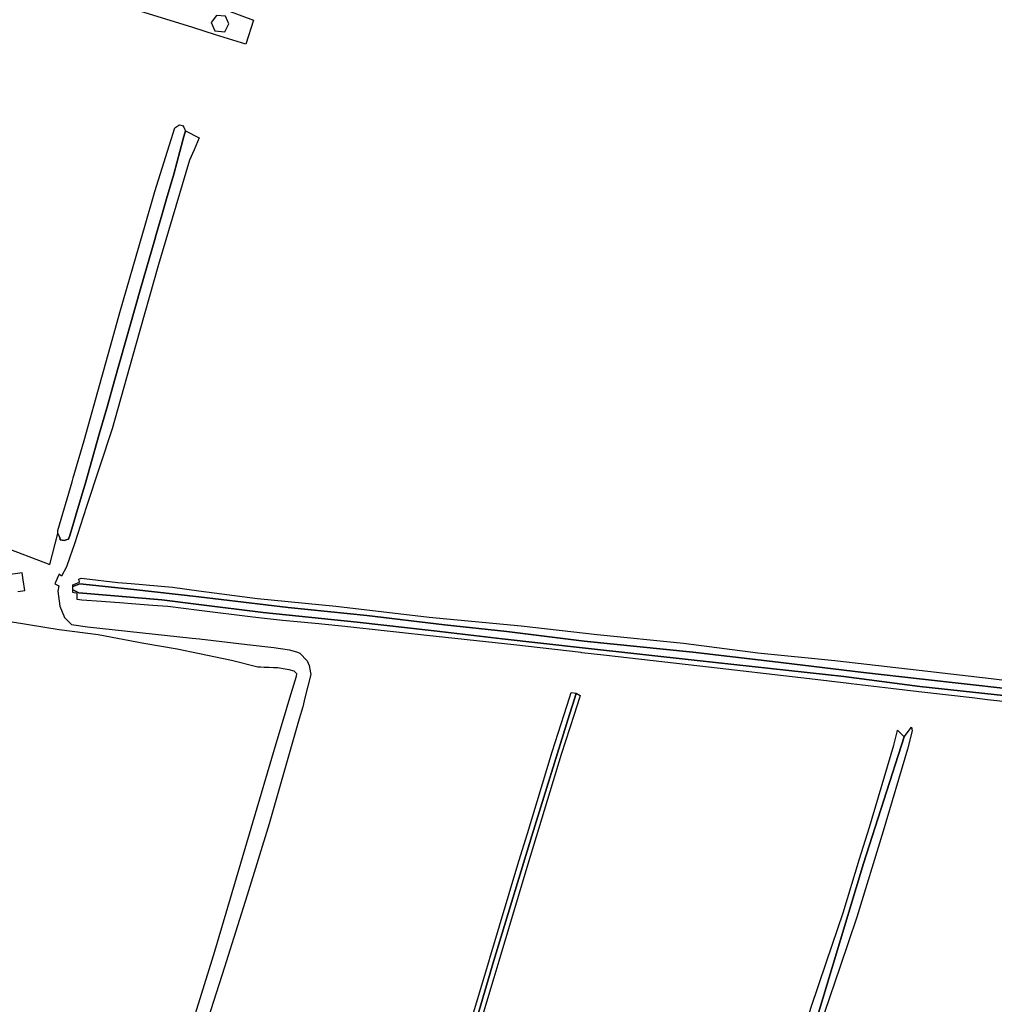
# Model space of a CAD drawing. Extents: x 1719668 to 1732973, y 5024848 to 5037745.
# Drawn here: x 1725280 to 1725511, y 5027830 to 5028063 of the extents above; entities that cross this region are included whole.
import ezdxf

# ---------------------------------------------------------------- set-up
doc = ezdxf.new("R2010")
doc.units = 0
doc.header["$MEASUREMENT"] = 0
for name, color, linetype in [('AB_CDA', 136, 'CONTINUOUS'), ('AR_VRD', 106, 'CONTINUOUS'), ('SCARPT', 116, 'CONTINUOUS')]:
    doc.layers.add(name, color=color, linetype=linetype)

msp = doc.modelspace()

# ---------------------------------------------------------------- linework, layer by layer
at = {"layer": 'AB_CDA', "linetype": 'Continuous'}
msp.add_lwpolyline([(1725517.87, 5027902.06), (1725492.92, 5027904.7), (1725474.93, 5027907.08), (1725440.2, 5027910.86), (1725413.06, 5027913.86), (1725394.05, 5027916), (1725377.99, 5027917.9), (1725359.77, 5027919.94), (1725337.48, 5027922.21), (1725322.31, 5027924.13), (1725313.55, 5027925.23), (1725293.86, 5027926.85), (1725292.44, 5027927.59), (1725292.45, 5027927.97), (1725292.47, 5027928.39), (1725294.08, 5027929), (1725306.92, 5027927.68), (1725322.29, 5027925.93), (1725343.43, 5027923.42), (1725362.07, 5027921.5), (1725380.44, 5027919.28), (1725395.17, 5027917.75), (1725413.51, 5027915.45), (1725439.2, 5027912.82), (1725458.03, 5027910.63), (1725479.61, 5027908.05), (1725493.59, 5027906.44), (1725533.05, 5027902)], dxfattribs=at)
at = {"layer": 'AR_VRD', "linetype": 'Continuous'}
for points in [[(1725329.03, 5028064.71), (1725335.2, 5028062.41), (1725333.37, 5028056.72), (1725326.21, 5028058.94), (1725320.84, 5028060.62), (1725307.27, 5028064.84)], [(1725274.27, 5027938.43), (1725287.03, 5027933.62), (1725288.93, 5027940.92), (1725289.39, 5027940.01), (1725289.47, 5027939.45), (1725290.41, 5027939.27), (1725290.9, 5027939.42), (1725291.1, 5027939.48), (1725291.39, 5027939.57), (1725291.77, 5027940.41), (1725292.87, 5027944.18), (1725293.18, 5027945.24), (1725294.96, 5027951.32), (1725295.34, 5027952.6), (1725296.5, 5027956.56), (1725298.72, 5027964.4), (1725300.64, 5027971.14), (1725302.33, 5027977.11), (1725304.85, 5027986.05), (1725305.62, 5027988.81), (1725305.93, 5027989.91), (1725308.43, 5027998.79), (1725311.85, 5028010.52), (1725312.19, 5028011.71), (1725313.12, 5028014.87), (1725313.35, 5028015.69), (1725314.64, 5028020.11), (1725316.34, 5028025.92), (1725318.5, 5028033.96), (1725318.73, 5028034.84), (1725319.1, 5028036.21), (1725322.39, 5028034.55), (1725321.15, 5028031.73), (1725320.06, 5028029.24), (1725312.76, 5028004.55), (1725307.25, 5027985.35), (1725301.73, 5027965.65), (1725295.67, 5027947.34), (1725292.82, 5027938.5), (1725291.72, 5027935.29), (1725290.92, 5027932.99), (1725289.8, 5027930.83), (1725289.18, 5027931.31), (1725288.75, 5027930.26), (1725288.22, 5027929), (1725289.1, 5027928.57), (1725288.87, 5027927.28), (1725289.37, 5027923.71), (1725290.5, 5027921.01), (1725292.17, 5027919.36), (1725295.92, 5027918.84), (1725305.41, 5027917.77), (1725320.71, 5027916.17), (1725322.4, 5027915.97), (1725333.74, 5027914.63), (1725340.02, 5027913.92), (1725343.71, 5027913.37), (1725345.64, 5027912.84), (1725346.22, 5027912.56), (1725347.93, 5027910.79), (1725348.4, 5027909.67), (1725348.73, 5027907.94), (1725348.8, 5027907.53), (1725347.4, 5027902), (1725346.88, 5027899.91), (1725346.06, 5027897.08), (1725338.92, 5027872.21), (1725333.75, 5027855.36), (1725331.43, 5027848.04), (1725328.34, 5027838.27), (1725321.2, 5027815.91)], [(1725279.45, 5027927.17), (1725281.11, 5027927.41), (1725280.73, 5027929.97), (1725280.48, 5027931.62), (1725276.52, 5027931.03)], [(1725533.05, 5027902), (1725493.59, 5027906.44), (1725479.61, 5027908.05), (1725458.03, 5027910.63), (1725439.2, 5027912.82), (1725413.51, 5027915.45), (1725395.17, 5027917.75), (1725380.44, 5027919.28), (1725362.07, 5027921.5), (1725343.43, 5027923.42), (1725322.29, 5027925.93), (1725306.92, 5027927.68), (1725294.08, 5027929), (1725292.47, 5027928.39), (1725292.48, 5027928.74), (1725294.03, 5027929.39), (1725293.84, 5027930.13), (1725294.41, 5027930.36), (1725295.16, 5027930.29), (1725303.14, 5027929.36), (1725306.27, 5027929.08), (1725316.06, 5027928.2), (1725322.28, 5027927.38), (1725336.13, 5027925.57), (1725354.69, 5027923.72), (1725376.76, 5027921.1), (1725398.57, 5027919.05), (1725416.59, 5027916.98), (1725437, 5027914.95), (1725454.58, 5027912.69), (1725472.79, 5027910.88), (1725492.75, 5027908.55), (1725509.79, 5027906.62), (1725530.05, 5027904.1)], [(1725525.07, 5027899.85), (1725508.92, 5027901.59), (1725505.33, 5027902), (1725492.67, 5027903.45), (1725486.09, 5027904.2), (1725476.69, 5027905.32), (1725476.16, 5027905.39), (1725466.85, 5027906.5), (1725440.85, 5027909.54), (1725418.06, 5027912.11), (1725412.91, 5027912.71), (1725412.78, 5027912.72), (1725396.86, 5027914.55), (1725394.59, 5027914.79), (1725376.26, 5027916.79), (1725358.93, 5027918.67), (1725356.83, 5027918.9), (1725351.41, 5027919.44), (1725350.64, 5027919.51), (1725344.71, 5027920.1), (1725343.78, 5027920.19), (1725342.07, 5027920.36), (1725337.07, 5027920.85), (1725335.02, 5027921.11), (1725322.33, 5027922.7), (1725314.96, 5027923.62), (1725311.39, 5027923.89), (1725306.35, 5027924.27), (1725304.54, 5027924.41), (1725299.2, 5027924.82), (1725294.6, 5027925.17), (1725293.46, 5027925.26), (1725293.48, 5027926.75), (1725292.42, 5027926.97), (1725292.44, 5027927.59), (1725293.86, 5027926.85), (1725313.55, 5027925.23), (1725322.31, 5027924.13), (1725337.48, 5027922.21), (1725359.77, 5027919.94), (1725377.99, 5027917.9), (1725394.05, 5027916), (1725413.06, 5027913.86), (1725440.2, 5027910.86), (1725474.93, 5027907.08), (1725492.92, 5027904.7), (1725517.87, 5027902.06)], [(1725321.11, 5027826.07), (1725325.41, 5027840.04), (1725326.03, 5027842.07), (1725328.71, 5027851.13), (1725340.56, 5027891.22), (1725342.32, 5027897.02), (1725343.83, 5027902), (1725345.41, 5027907.19), (1725345.48, 5027907.68), (1725344.87, 5027908.32), (1725343.66, 5027908.69), (1725342.26, 5027908.91), (1725341.01, 5027909.13), (1725339.96, 5027909.16), (1725338.9, 5027909.19), (1725337.73, 5027909.18), (1725336.88, 5027909.26), (1725336.22, 5027909.32), (1725330.01, 5027910.83), (1725322.44, 5027912.43), (1725317.15, 5027913.54), (1725309.25, 5027914.89), (1725298.48, 5027916.94), (1725289.18, 5027918.16), (1725281.93, 5027919.32), (1725277.61, 5027920.01)], [(1725383.26, 5027814.11), (1725389.99, 5027836.44), (1725391.09, 5027840.12), (1725391.18, 5027840.44), (1725398.02, 5027863.34), (1725400.04, 5027869.96), (1725405.93, 5027889.26), (1725408.75, 5027898.05), (1725410.01, 5027902), (1725410.41, 5027903.26), (1725411.62, 5027903.16), (1725411.26, 5027902), (1725410.03, 5027898.07), (1725401.07, 5027869.41), (1725392.12, 5027839.85), (1725385.14, 5027816.17)], [(1725385.14, 5027816.17), (1725392.12, 5027839.85), (1725401.07, 5027869.41), (1725410.03, 5027898.07), (1725411.26, 5027902), (1725411.62, 5027903.16), (1725412.55, 5027902.58), (1725412.36, 5027902), (1725411.11, 5027898.09), (1725408.07, 5027888.59), (1725402.13, 5027869.14), (1725400.16, 5027862.69), (1725393.29, 5027839.68), (1725392.14, 5027835.79), (1725385.4, 5027813.46)]]:
    msp.add_lwpolyline(points, dxfattribs=at)
for points in [[(1725326.08, 5028059.85), (1725328.39, 5028059.64), (1725329.4, 5028061.5), (1725328.55, 5028063.3), (1725326.44, 5028063.48), (1725325.2, 5028061.88)], [(1725319.1, 5028036.21), (1725318.73, 5028034.84), (1725318.5, 5028033.96), (1725316.34, 5028025.92), (1725314.64, 5028020.11), (1725313.35, 5028015.69), (1725313.12, 5028014.87), (1725312.19, 5028011.71), (1725311.85, 5028010.52), (1725308.43, 5027998.79), (1725305.93, 5027989.91), (1725305.62, 5027988.81), (1725304.85, 5027986.05), (1725302.33, 5027977.11), (1725300.64, 5027971.14), (1725298.72, 5027964.4), (1725296.5, 5027956.56), (1725295.34, 5027952.6), (1725294.96, 5027951.32), (1725293.18, 5027945.24), (1725292.87, 5027944.18), (1725291.77, 5027940.41), (1725291.39, 5027939.57), (1725291.1, 5027939.48), (1725290.9, 5027939.42), (1725290.41, 5027939.27), (1725289.47, 5027939.45), (1725289.39, 5027940.01), (1725288.93, 5027940.92), (1725288.93, 5027941.64), (1725292.26, 5027953.12), (1725292.55, 5027954.11), (1725295.1, 5027962.9), (1725299.29, 5027977.93), (1725301.73, 5027986.67), (1725303.55, 5027993.21), (1725309.01, 5028012), (1725309.4, 5028013.36), (1725311.87, 5028021.85), (1725316.57, 5028036.91), (1725317.55, 5028037.56), (1725317.81, 5028037.6), (1725318.38, 5028037.45), (1725318.76, 5028037.11), (1725318.91, 5028036.66)], [(1725491.15, 5027894.21), (1725490.05, 5027889.9), (1725484.24, 5027870.45), (1725477.99, 5027850.09), (1725474.05, 5027838.42), (1725470.39, 5027827.57), (1725464.59, 5027807.9), (1725456.28, 5027781.51), (1725456.24, 5027781.36), (1725454.33, 5027775.31), (1725449.74, 5027760.29), (1725449.34, 5027758.85), (1725449.08, 5027758.66), (1725447.94, 5027759.44), (1725455.34, 5027782.98), (1725464.37, 5027812.23), (1725472.4, 5027839.03), (1725479.57, 5027862.86), (1725489.2, 5027892.8), (1725490.96, 5027895.12)], [(1725489.2, 5027892.8), (1725479.57, 5027862.86), (1725472.4, 5027839.03), (1725464.37, 5027812.23), (1725455.34, 5027782.98), (1725447.94, 5027759.44), (1725446.39, 5027760.91), (1725446.48, 5027761.25), (1725451.08, 5027776.32), (1725453.44, 5027783.81), (1725461.33, 5027808.89), (1725467.15, 5027828.6), (1725470.84, 5027839.54), (1725474.75, 5027851.13), (1725478.68, 5027863.94), (1725480.99, 5027871.44), (1725486.77, 5027890.81), (1725487.66, 5027894.28), (1725487.63, 5027894.4)]]:
    msp.add_lwpolyline(points, close=True, dxfattribs=at)
at = {"layer": 'SCARPT', "linetype": 'Continuous'}
for points in [[(1725319.1, 5028036.21), (1725318.73, 5028034.84), (1725318.5, 5028033.96), (1725316.34, 5028025.92), (1725314.64, 5028020.11), (1725313.35, 5028015.69), (1725313.12, 5028014.87), (1725312.19, 5028011.71), (1725311.85, 5028010.52), (1725308.43, 5027998.79), (1725305.93, 5027989.91), (1725305.62, 5027988.81), (1725304.85, 5027986.05), (1725302.33, 5027977.11), (1725300.64, 5027971.14), (1725298.72, 5027964.4), (1725296.5, 5027956.56), (1725295.34, 5027952.6), (1725294.96, 5027951.32), (1725293.18, 5027945.24), (1725292.87, 5027944.18), (1725291.77, 5027940.41), (1725291.39, 5027939.57), (1725291.1, 5027939.48), (1725290.9, 5027939.42), (1725290.41, 5027939.27), (1725289.47, 5027939.45), (1725289.39, 5027940.01), (1725288.93, 5027940.92), (1725288.93, 5027941.64), (1725292.26, 5027953.12), (1725292.55, 5027954.11), (1725295.1, 5027962.9), (1725299.29, 5027977.93), (1725301.73, 5027986.67), (1725303.55, 5027993.21), (1725309.01, 5028012), (1725309.4, 5028013.36), (1725311.87, 5028021.85), (1725316.57, 5028036.91), (1725317.55, 5028037.56), (1725317.81, 5028037.6), (1725318.38, 5028037.45), (1725318.76, 5028037.11), (1725318.91, 5028036.66)], [(1725491.15, 5027894.21), (1725490.05, 5027889.9), (1725484.24, 5027870.45), (1725477.99, 5027850.09), (1725474.05, 5027838.42), (1725470.39, 5027827.57), (1725464.59, 5027807.9), (1725456.28, 5027781.51), (1725456.24, 5027781.36), (1725454.33, 5027775.31), (1725449.74, 5027760.29), (1725449.34, 5027758.85), (1725449.08, 5027758.66), (1725447.94, 5027759.44), (1725455.34, 5027782.98), (1725464.37, 5027812.23), (1725472.4, 5027839.03), (1725479.57, 5027862.86), (1725489.2, 5027892.8), (1725490.96, 5027895.12)], [(1725489.2, 5027892.8), (1725479.57, 5027862.86), (1725472.4, 5027839.03), (1725464.37, 5027812.23), (1725455.34, 5027782.98), (1725447.94, 5027759.44), (1725446.39, 5027760.91), (1725446.48, 5027761.25), (1725451.08, 5027776.32), (1725453.44, 5027783.81), (1725461.33, 5027808.89), (1725467.15, 5027828.6), (1725470.84, 5027839.54), (1725474.75, 5027851.13), (1725478.68, 5027863.94), (1725480.99, 5027871.44), (1725486.77, 5027890.81), (1725487.66, 5027894.28), (1725487.63, 5027894.4)]]:
    msp.add_lwpolyline(points, close=True, dxfattribs=at)
for points in [[(1725274.27, 5027938.43), (1725287.03, 5027933.62), (1725288.93, 5027940.92), (1725289.39, 5027940.01), (1725289.47, 5027939.45), (1725290.41, 5027939.27), (1725290.9, 5027939.42), (1725291.1, 5027939.48), (1725291.39, 5027939.57), (1725291.77, 5027940.41), (1725292.87, 5027944.18), (1725293.18, 5027945.24), (1725294.96, 5027951.32), (1725295.34, 5027952.6), (1725296.5, 5027956.56), (1725298.72, 5027964.4), (1725300.64, 5027971.14), (1725302.33, 5027977.11), (1725304.85, 5027986.05), (1725305.62, 5027988.81), (1725305.93, 5027989.91), (1725308.43, 5027998.79), (1725311.85, 5028010.52), (1725312.19, 5028011.71), (1725313.12, 5028014.87), (1725313.35, 5028015.69), (1725314.64, 5028020.11), (1725316.34, 5028025.92), (1725318.5, 5028033.96), (1725318.73, 5028034.84), (1725319.1, 5028036.21), (1725322.39, 5028034.55), (1725321.15, 5028031.73), (1725320.06, 5028029.24), (1725312.76, 5028004.55), (1725307.25, 5027985.35), (1725301.73, 5027965.65), (1725295.67, 5027947.34), (1725292.82, 5027938.5), (1725291.72, 5027935.29), (1725290.92, 5027932.99), (1725289.8, 5027930.83), (1725289.18, 5027931.31), (1725288.75, 5027930.26), (1725288.22, 5027929), (1725289.1, 5027928.57), (1725288.87, 5027927.28), (1725289.37, 5027923.71), (1725290.5, 5027921.01), (1725292.17, 5027919.36), (1725295.92, 5027918.84), (1725305.41, 5027917.77), (1725320.71, 5027916.17), (1725322.4, 5027915.97), (1725333.74, 5027914.63), (1725340.02, 5027913.92), (1725343.71, 5027913.37), (1725345.64, 5027912.84), (1725346.22, 5027912.56), (1725347.93, 5027910.79), (1725348.4, 5027909.67), (1725348.73, 5027907.94), (1725348.8, 5027907.53), (1725347.4, 5027902), (1725346.88, 5027899.91), (1725346.06, 5027897.08), (1725338.92, 5027872.21), (1725333.75, 5027855.36), (1725331.43, 5027848.04), (1725328.34, 5027838.27), (1725321.2, 5027815.91)], [(1725279.45, 5027927.17), (1725281.11, 5027927.41), (1725280.73, 5027929.97), (1725280.48, 5027931.62), (1725276.52, 5027931.03)], [(1725533.05, 5027902), (1725493.59, 5027906.44), (1725479.61, 5027908.05), (1725458.03, 5027910.63), (1725439.2, 5027912.82), (1725413.51, 5027915.45), (1725395.17, 5027917.75), (1725380.44, 5027919.28), (1725362.07, 5027921.5), (1725343.43, 5027923.42), (1725322.29, 5027925.93), (1725306.92, 5027927.68), (1725294.08, 5027929), (1725292.47, 5027928.39), (1725292.48, 5027928.74), (1725294.03, 5027929.39), (1725293.84, 5027930.13), (1725294.41, 5027930.36), (1725295.16, 5027930.29), (1725303.14, 5027929.36), (1725306.27, 5027929.08), (1725316.06, 5027928.2), (1725322.28, 5027927.38), (1725336.13, 5027925.57), (1725354.69, 5027923.72), (1725376.76, 5027921.1), (1725398.57, 5027919.05), (1725416.59, 5027916.98), (1725437, 5027914.95), (1725454.58, 5027912.69), (1725472.79, 5027910.88), (1725492.75, 5027908.55), (1725509.79, 5027906.62), (1725530.05, 5027904.1)], [(1725525.07, 5027899.85), (1725508.92, 5027901.59), (1725505.33, 5027902), (1725492.67, 5027903.45), (1725486.09, 5027904.2), (1725476.69, 5027905.32), (1725476.16, 5027905.39), (1725466.85, 5027906.5), (1725440.85, 5027909.54), (1725418.06, 5027912.11), (1725412.91, 5027912.71), (1725412.78, 5027912.72), (1725396.86, 5027914.55), (1725394.59, 5027914.79), (1725376.26, 5027916.79), (1725358.93, 5027918.67), (1725356.83, 5027918.9), (1725351.41, 5027919.44), (1725350.64, 5027919.51), (1725344.71, 5027920.1), (1725343.78, 5027920.19), (1725342.07, 5027920.36), (1725337.07, 5027920.85), (1725335.02, 5027921.11), (1725322.33, 5027922.7), (1725314.96, 5027923.62), (1725311.39, 5027923.89), (1725306.35, 5027924.27), (1725304.54, 5027924.41), (1725299.2, 5027924.82), (1725294.6, 5027925.17), (1725293.46, 5027925.26), (1725293.48, 5027926.75), (1725292.42, 5027926.97), (1725292.44, 5027927.59), (1725293.86, 5027926.85), (1725313.55, 5027925.23), (1725322.31, 5027924.13), (1725337.48, 5027922.21), (1725359.77, 5027919.94), (1725377.99, 5027917.9), (1725394.05, 5027916), (1725413.06, 5027913.86), (1725440.2, 5027910.86), (1725474.93, 5027907.08), (1725492.92, 5027904.7), (1725517.87, 5027902.06)], [(1725321.11, 5027826.07), (1725325.41, 5027840.04), (1725326.03, 5027842.07), (1725328.71, 5027851.13), (1725340.56, 5027891.22), (1725342.32, 5027897.02), (1725343.83, 5027902), (1725345.41, 5027907.19), (1725345.48, 5027907.68), (1725344.87, 5027908.32), (1725343.66, 5027908.69), (1725342.26, 5027908.91), (1725341.01, 5027909.13), (1725339.96, 5027909.16), (1725338.9, 5027909.19), (1725337.73, 5027909.18), (1725336.88, 5027909.26), (1725336.22, 5027909.32), (1725330.01, 5027910.83), (1725322.44, 5027912.43), (1725317.15, 5027913.54), (1725309.25, 5027914.89), (1725298.48, 5027916.94), (1725289.18, 5027918.16), (1725281.93, 5027919.32), (1725277.61, 5027920.01)], [(1725383.26, 5027814.11), (1725389.99, 5027836.44), (1725391.09, 5027840.12), (1725391.18, 5027840.44), (1725398.02, 5027863.34), (1725400.04, 5027869.96), (1725405.93, 5027889.26), (1725408.75, 5027898.05), (1725410.01, 5027902), (1725410.41, 5027903.26), (1725411.62, 5027903.16), (1725411.26, 5027902), (1725410.03, 5027898.07), (1725401.07, 5027869.41), (1725392.12, 5027839.85), (1725385.14, 5027816.17)], [(1725385.14, 5027816.17), (1725392.12, 5027839.85), (1725401.07, 5027869.41), (1725410.03, 5027898.07), (1725411.26, 5027902), (1725411.62, 5027903.16), (1725412.55, 5027902.58), (1725412.36, 5027902), (1725411.11, 5027898.09), (1725408.07, 5027888.59), (1725402.13, 5027869.14), (1725400.16, 5027862.69), (1725393.29, 5027839.68), (1725392.14, 5027835.79), (1725385.4, 5027813.46)]]:
    msp.add_lwpolyline(points, dxfattribs=at)

doc.saveas('drawing.dxf')
